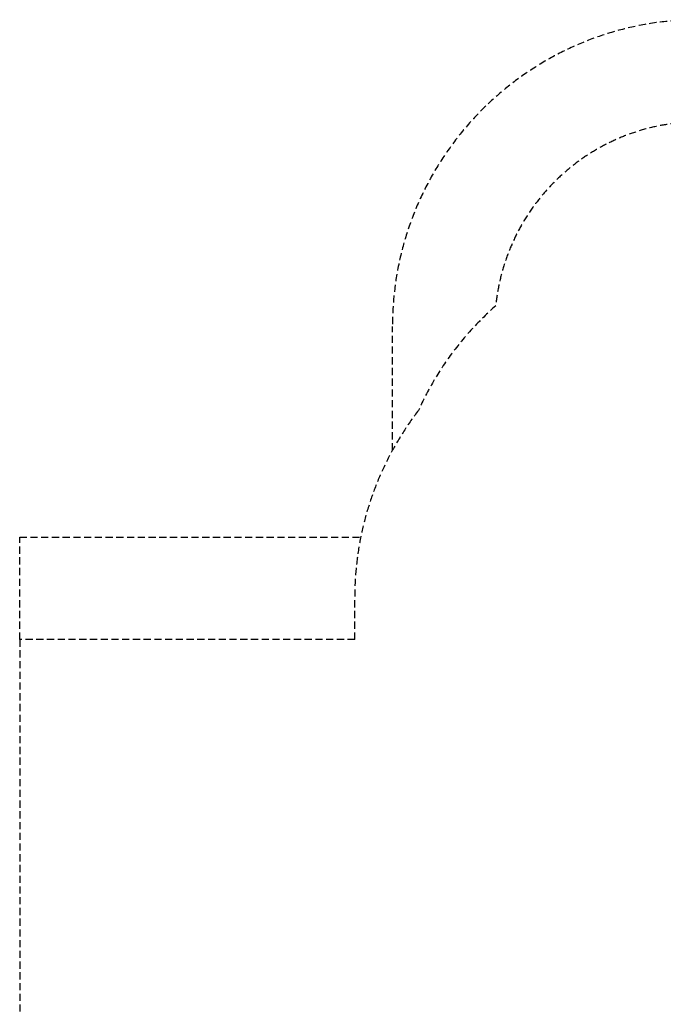
# Model space of a CAD drawing. Units: millimetres. Extents: x -4114 to 6599, y -4926 to 5683.
# Drawn here: x -3614 to -467, y 867 to 5683 of the extents above; entities that cross this region are included whole.
import ezdxf

# ---------------------------------------------------------------- set-up
doc = ezdxf.new("R2010")
doc.units = ezdxf.units.MM
doc.header["$LTSCALE"] = 70
doc.linetypes.add('DASHED', pattern=[0.75, 0.5, -0.25])
doc.layers.add('Valzone_WAS', color=254, linetype='DASHED')

msp = doc.modelspace()

# ---------------------------------------------------------------- linework, layer by layer
at = {"layer": 'Valzone_WAS'}
for p, q in [((-1791.6, 3577.5), (-1791.6, 4183.3)), ((-3614.5, 3151.5), (-1946.8, 3151.5)), ((-3614.5, 2651.5), (-3614.5, 3151.5)), ((-1976, 2651.5), (-1976, 2857)), ((-1976, 2651.5), (-3614.5, 2651.5)), ((-3614.5, 2651.5), (-3614.5, 102.7))]:
    msp.add_line(p, q, dxfattribs=at)
for centre, radius, start, end in [((-291.6, 4183.3), 1500, 90, 180), ((-291.6, 4183.3), 1000, 90, 174.2467), ((-296.4, 3156.8), 1500, 131.3073, 155.7644), ((-476, 2857), 1500, 142.387, 180)]:
    msp.add_arc(centre, radius, start, end, dxfattribs=at)

doc.saveas('drawing.dxf')
